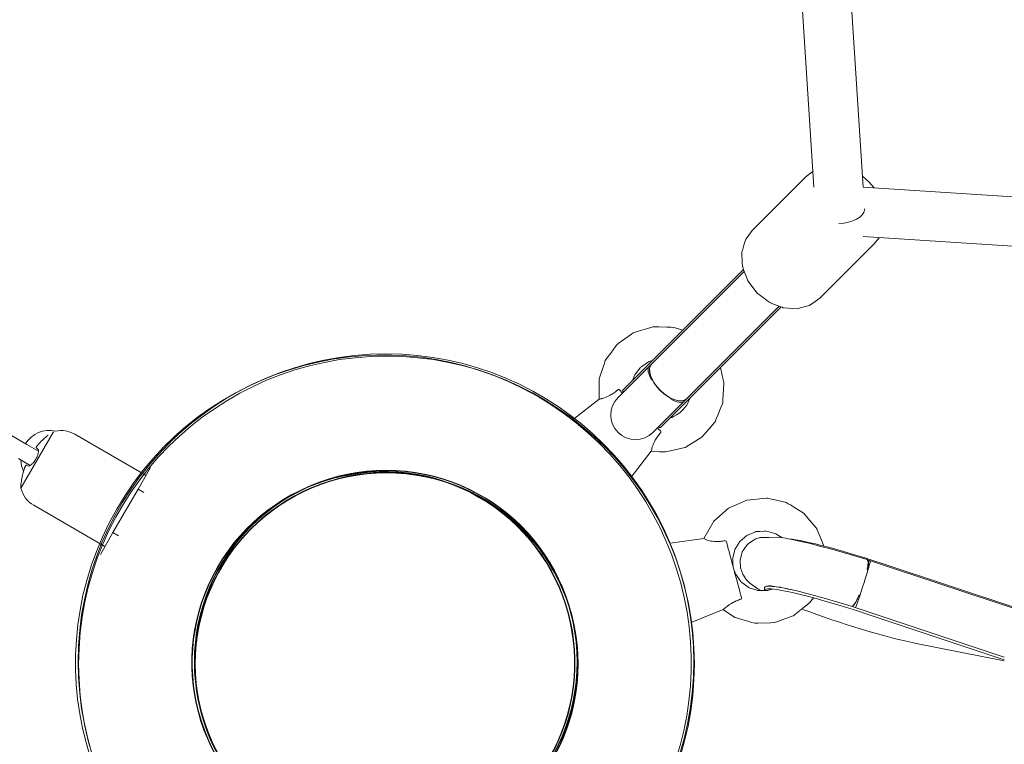
# Model space of a CAD drawing. Units: inches. Extents: x 74 to 242, y -178 to -18.
# Drawn here: x 138 to 142, y -116 to -113 of the extents above; entities that cross this region are included whole.
import ezdxf

# ---------------------------------------------------------------- set-up
doc = ezdxf.new("R2010")
doc.units = ezdxf.units.IN
doc.header["$MEASUREMENT"] = 0
doc.layers.add('Work Layer', color=7, linetype='Continuous')

# ---------------------------------------------------------------- blocks, each defined once
blk = doc.blocks.new('block 16')
at = {"layer": 'Work Layer', "color": 7, "lineweight": 20}
blk.add_open_spline([(141.1951, -114.2328), (141.2446, -114.2317), (141.2867, -114.2097), (141.2891, -114.1836), (141.2892, -114.1823), (141.2892, -114.1811), (141.2891, -114.1798)], degree=3, knots=[0, 0, 0, 0, 1, 1, 1, 2, 2, 2, 2], dxfattribs=at)
blk = doc.blocks.new('block 52')
at = {"layer": 'Work Layer', "color": 7, "lineweight": 20}
blk.add_lwpolyline([(140.405, -114.8428), (140.5456, -114.7022)], dxfattribs=at)
blk = doc.blocks.new('block 53')
at = {"layer": 'Work Layer', "color": 7, "lineweight": 20}
blk.add_lwpolyline([(140.5456, -114.7022), (140.8459, -114.4019)], dxfattribs=at)
blk = doc.blocks.new('block 54')
at = {"layer": 'Work Layer', "color": 7, "lineweight": 20}
blk.add_lwpolyline([(140.542, -114.9799), (140.6826, -114.8393)], dxfattribs=at)
blk = doc.blocks.new('block 55')
at = {"layer": 'Work Layer', "color": 7, "lineweight": 20}
blk.add_lwpolyline([(140.6826, -114.8393), (140.983, -114.539)], dxfattribs=at)
blk = doc.blocks.new('block 56')
at = {"layer": 'Work Layer', "color": 7, "lineweight": 20}
blk.add_open_spline([(140.5116, -114.746), (140.4935, -114.7646), (140.5074, -114.808), (140.5427, -114.843), (140.5776, -114.8777), (140.6205, -114.8912), (140.6389, -114.8733)], degree=3, knots=[0, 0, 0, 0, 1, 1, 1, 2, 2, 2, 2], dxfattribs=at)
blk = doc.blocks.new('block 57')
at = {"layer": 'Work Layer', "color": 7, "lineweight": 20}
blk.add_open_spline([(140.5028, -114.7547), (140.4943, -114.7633), (140.4975, -114.7823), (140.5113, -114.8052)], degree=3, dxfattribs=at)
blk = doc.blocks.new('block 58')
at = {"layer": 'Work Layer', "color": 7, "lineweight": 20}
blk.add_open_spline([(140.5796, -114.8735), (140.6026, -114.8873), (140.6216, -114.8905), (140.6301, -114.882)], degree=3, dxfattribs=at)
blk = doc.blocks.new('block 59')
at = {"layer": 'Work Layer', "color": 7, "lineweight": 20}
blk.add_open_spline([(140.5116, -114.746), (140.4932, -114.7639), (140.5067, -114.807), (140.5417, -114.8423), (140.5767, -114.8776), (140.62, -114.8916), (140.6384, -114.8737)], degree=3, knots=[0, 0, 0, 0, 1, 1, 1, 2, 2, 2, 2], dxfattribs=at)
blk = doc.blocks.new('block 109')
at = {"layer": 'Work Layer', "color": 7, "lineweight": 20}
blk.add_open_spline([(140.5439, -114.9977), (140.5402, -115.002), (140.5366, -115.0065), (140.5335, -115.0108), (140.5303, -115.0152), (140.5269, -115.0206), (140.5244, -115.0252), (140.5226, -115.0284), (140.5207, -115.0322), (140.5193, -115.0353), (140.5163, -115.0421), (140.5138, -115.0494), (140.5124, -115.0542), (140.512, -115.0557), (140.5116, -115.0573), (140.5113, -115.0585), (140.5102, -115.0628), (140.5096, -115.0655), (140.5096, -115.0655)], degree=3, knots=[0, 0, 0, 0, 1, 1, 1, 2, 2, 2, 3, 3, 3, 4, 4, 4, 5, 5, 5, 6, 6, 6, 6], dxfattribs=at)
blk = doc.blocks.new('block 110')
at = {"layer": 'Work Layer', "color": 7, "lineweight": 20}
blk.add_open_spline([(140.3193, -114.8752), (140.3193, -114.8752), (140.3221, -114.8747), (140.3264, -114.8736), (140.3276, -114.8733), (140.3292, -114.8729), (140.3307, -114.8725), (140.3355, -114.8711), (140.3428, -114.8687), (140.3497, -114.8656), (140.3528, -114.8642), (140.3566, -114.8623), (140.3598, -114.8606), (140.3643, -114.8581), (140.3698, -114.8546), (140.3742, -114.8514), (140.3785, -114.8483), (140.3829, -114.8448), (140.3872, -114.841)], degree=3, knots=[0, 0, 0, 0, 1, 1, 1, 2, 2, 2, 3, 3, 3, 4, 4, 4, 5, 5, 5, 6, 6, 6, 6], dxfattribs=at)
blk = doc.blocks.new('block 111')
at = {"layer": 'Work Layer', "color": 7, "lineweight": 20}
blk.add_open_spline([(140.5436, -114.9913), (140.5447, -114.9929), (140.5449, -114.9933), (140.5449, -114.9936), (140.5451, -114.9943), (140.5451, -114.9952), (140.5449, -114.9959), (140.5447, -114.9965), (140.5444, -114.9972), (140.5439, -114.9977)], degree=3, knots=[0, 0, 0, 0, 1, 1, 1, 2, 2, 2, 3, 3, 3, 3], dxfattribs=at)
blk = doc.blocks.new('block 112')
at = {"layer": 'Work Layer', "color": 7, "lineweight": 20}
blk.add_open_spline([(140.3872, -114.841), (140.3887, -114.8401), (140.3892, -114.84), (140.3897, -114.8399), (140.3902, -114.8398), (140.3909, -114.8399), (140.3914, -114.84), (140.3929, -114.8407), (140.3934, -114.841), (140.3937, -114.8413)], degree=3, knots=[0, 0, 0, 0, 1, 1, 1, 2, 2, 2, 3, 3, 3, 3], dxfattribs=at)
blk = doc.blocks.new('block 490')
at = {"layer": 'Work Layer', "color": 7, "lineweight": 20}
blk.add_lwpolyline([(141.2839, -114.2812), (144.4117, -114.4825)], dxfattribs=at)
blk = doc.blocks.new('block 491')
at = {"layer": 'Work Layer', "color": 7, "lineweight": 20}
blk.add_lwpolyline([(141.284, -114.1009), (144.4734, -114.3061)], dxfattribs=at)
blk = doc.blocks.new('block 648')
at = {"layer": 'Work Layer', "color": 7, "lineweight": 20}
blk.add_lwpolyline([(140.9024, -110.9732), (141.1037, -114.101)], dxfattribs=at)
blk = doc.blocks.new('block 649')
at = {"layer": 'Work Layer', "color": 7, "lineweight": 20}
blk.add_lwpolyline([(141.0788, -110.9115), (141.284, -114.1009)], dxfattribs=at)
blk = doc.blocks.new('block 684')
at = {"layer": 'Work Layer', "color": 7, "lineweight": 20}
blk.add_lwpolyline([(140.405, -114.8428), (140.4086, -114.849)], dxfattribs=at)
blk = doc.blocks.new('block 685')
at = {"layer": 'Work Layer', "color": 7, "lineweight": 20}
blk.add_lwpolyline([(140.542, -114.9799), (140.5359, -114.9763)], dxfattribs=at)
blk = doc.blocks.new('block 686')
at = {"layer": 'Work Layer', "color": 7, "lineweight": 20}
blk.add_lwpolyline([(140.8482, -114.4094), (140.5114, -114.7462)], dxfattribs=at)
blk = doc.blocks.new('block 687')
at = {"layer": 'Work Layer', "color": 7, "lineweight": 20}
blk.add_lwpolyline([(140.9755, -114.5367), (140.6387, -114.8735)], dxfattribs=at)
blk = doc.blocks.new('block 688')
at = {"layer": 'Work Layer', "color": 7, "lineweight": 20}
blk.add_lwpolyline([(140.5067, -114.7509), (140.5028, -114.7547)], dxfattribs=at)
blk = doc.blocks.new('block 689')
at = {"layer": 'Work Layer', "color": 7, "lineweight": 20}
blk.add_lwpolyline([(140.634, -114.8782), (140.6301, -114.882)], dxfattribs=at)
blk = doc.blocks.new('block 690')
at = {"layer": 'Work Layer', "color": 7, "lineweight": 20}
blk.add_lwpolyline([(140.6387, -114.8735), (140.634, -114.8782)], dxfattribs=at)
blk = doc.blocks.new('block 691')
at = {"layer": 'Work Layer', "color": 7, "lineweight": 20}
blk.add_lwpolyline([(140.6301, -114.882), (140.5156, -114.9965)], dxfattribs=at)
blk = doc.blocks.new('block 692')
at = {"layer": 'Work Layer', "color": 7, "lineweight": 20}
blk.add_lwpolyline([(140.3883, -114.8693), (140.5028, -114.7547)], dxfattribs=at)
blk = doc.blocks.new('block 693')
at = {"layer": 'Work Layer', "color": 7, "lineweight": 20}
blk.add_lwpolyline([(140.5067, -114.7509), (140.5114, -114.7462)], dxfattribs=at)
blk = doc.blocks.new('block 694')
at = {"layer": 'Work Layer', "color": 7, "lineweight": 20}
blk.add_open_spline([(140.3883, -114.8693), (140.3532, -114.9044), (140.3532, -114.9614), (140.3883, -114.9965), (140.4235, -115.0317), (140.4805, -115.0317), (140.5156, -114.9965)], degree=3, knots=[0, 0, 0, 0, 1, 1, 1, 2, 2, 2, 2], dxfattribs=at)
blk = doc.blocks.new('block 695')
at = {"layer": 'Work Layer', "color": 7, "lineweight": 20}
blk.add_lwpolyline([(141.323, -114.3093), (141.3421, -114.285)], dxfattribs=at)
blk = doc.blocks.new('block 696')
at = {"layer": 'Work Layer', "color": 7, "lineweight": 20}
blk.add_lwpolyline([(141.3243, -114.1034), (141.3044, -114.0805), (141.2814, -114.0606)], dxfattribs=at)
blk = doc.blocks.new('block 697')
at = {"layer": 'Work Layer', "color": 7, "lineweight": 20}
blk.add_lwpolyline([(141.0999, -114.0428), (141.0756, -114.0618)], dxfattribs=at)
blk = doc.blocks.new('block 698')
at = {"layer": 'Work Layer', "color": 7, "lineweight": 20}
blk.add_lwpolyline([(141.1258, -114.5065), (141.323, -114.3093)], dxfattribs=at)
blk = doc.blocks.new('block 699')
at = {"layer": 'Work Layer', "color": 7, "lineweight": 20}
blk.add_lwpolyline([(140.8784, -114.259), (141.0756, -114.0618)], dxfattribs=at)
blk = doc.blocks.new('block 700')
at = {"layer": 'Work Layer', "color": 7, "lineweight": 20}
blk.add_lwpolyline([(141.1258, -114.5065), (141.1004, -114.5242), (141.0876, -114.5327), (141.0726, -114.5367), (141.0425, -114.5446), (141.011, -114.5425), (140.9953, -114.5415), (140.9914, -114.5409), (140.9876, -114.5395), (140.9801, -114.5366), (140.9501, -114.5251), (140.9426, -114.5222), (140.936, -114.5175), (140.923, -114.5076), (140.897, -114.4879), (140.8773, -114.4619), (140.8675, -114.4488), (140.8626, -114.4423), (140.8598, -114.4348), (140.8485, -114.4047), (140.8431, -114.3896), (140.8424, -114.3739), (140.841, -114.3424), (140.8408, -114.3385), (140.841, -114.3366), (140.8416, -114.3347), (140.8439, -114.3273), (140.8485, -114.3125), (140.8532, -114.2977), (140.8555, -114.2903), (140.86, -114.284), (140.8784, -114.259)], dxfattribs=at)
blk = doc.blocks.new('block 760')
at = {"layer": 'Work Layer', "color": 7, "lineweight": 20}
blk.add_lwpolyline([(140.3193, -114.8752), (140.3193, -114.8157), (140.3197, -114.8008), (140.3244, -114.7867), (140.3337, -114.7584), (140.3384, -114.7442), (140.3407, -114.7372), (140.3419, -114.7336), (140.3438, -114.7305), (140.3615, -114.7065), (140.3793, -114.6826), (140.3838, -114.6767), (140.386, -114.6737), (140.389, -114.6715), (140.4012, -114.663), (140.4256, -114.6459), (140.4378, -114.6373), (140.4439, -114.633), (140.4471, -114.6312), (140.4507, -114.6301), (140.5078, -114.613), (140.5149, -114.6109), (140.5186, -114.6105), (140.5223, -114.6107), (140.5372, -114.6111), (140.567, -114.6119), (140.5818, -114.6124), (140.5893, -114.6126), (140.5965, -114.6145), (140.6253, -114.6225)], dxfattribs=at)
blk = doc.blocks.new('block 761')
at = {"layer": 'Work Layer', "color": 7, "lineweight": 20}
blk.add_lwpolyline([(140.7624, -114.7596), (140.7691, -114.7886), (140.7724, -114.8032), (140.7741, -114.8105), (140.775, -114.8141), (140.775, -114.8178), (140.7716, -114.8773), (140.7711, -114.8847), (140.7709, -114.8884), (140.7695, -114.8919), (140.764, -114.9057), (140.753, -114.9334), (140.7475, -114.9473), (140.7447, -114.9542), (140.743, -114.9574), (140.7406, -114.9603), (140.7215, -114.9831), (140.7023, -115.0059), (140.6975, -115.0116), (140.6914, -115.0158), (140.6787, -115.0236), (140.6534, -115.0393), (140.6407, -115.0471), (140.6343, -115.051), (140.6271, -115.0527), (140.5691, -115.0665), (140.5618, -115.0678), (140.5544, -115.0675), (140.5395, -115.0669), (140.5096, -115.0655)], dxfattribs=at)
blk = doc.blocks.new('block 762')
at = {"layer": 'Work Layer', "color": 7, "lineweight": 20}
blk.add_lwpolyline([(140.4411, -114.8067), (140.4463, -114.7942), (140.4489, -114.788), (140.4495, -114.7864), (140.4505, -114.7851), (140.4525, -114.7824), (140.469, -114.761), (140.471, -114.7584), (140.4738, -114.7565), (140.4794, -114.7527), (140.4906, -114.7452), (140.4961, -114.7414), (140.4989, -114.7395), (140.5004, -114.7386), (140.5019, -114.738), (140.5146, -114.7332)], dxfattribs=at)
blk = doc.blocks.new('block 763')
at = {"layer": 'Work Layer', "color": 7, "lineweight": 20}
blk.add_lwpolyline([(140.6517, -114.8703), (140.6406, -114.8949), (140.6399, -114.8964), (140.6388, -114.8977), (140.6366, -114.9002), (140.6322, -114.9053), (140.6233, -114.9155), (140.6189, -114.9206), (140.6178, -114.9219), (140.6173, -114.9225), (140.6166, -114.9231), (140.6137, -114.9248), (140.6021, -114.9317), (140.5905, -114.9386), (140.5876, -114.9403), (140.5869, -114.9408), (140.5861, -114.941), (140.5845, -114.9416), (140.5781, -114.9438)], dxfattribs=at)
blk = doc.blocks.new('block 764')
at = {"layer": 'Work Layer', "color": 7, "lineweight": 20}
blk.add_lwpolyline([(140.3193, -114.8752), (140.2251, -114.9486)], dxfattribs=at)
blk = doc.blocks.new('block 765')
at = {"layer": 'Work Layer', "color": 7, "lineweight": 20}
blk.add_lwpolyline([(140.5096, -115.0655), (140.4363, -115.1598)], dxfattribs=at)
blk = doc.blocks.new('block 766')
at = {"layer": 'Work Layer', "color": 7, "lineweight": 20}
blk.add_lwpolyline([(140.3937, -114.8413), (140.405, -114.8526)], dxfattribs=at)
blk = doc.blocks.new('block 767')
at = {"layer": 'Work Layer', "color": 7, "lineweight": 20}
blk.add_lwpolyline([(140.5323, -114.9799), (140.5327, -114.9803), (140.5329, -114.9805), (140.5331, -114.9807), (140.5338, -114.9814), (140.5352, -114.9828), (140.538, -114.9856), (140.5436, -114.9913)], dxfattribs=at)
blk = doc.blocks.new('block 1069')
at = {"layer": 'Work Layer', "color": 7, "lineweight": 20}
blk.add_open_spline([(138.8423, -115.8426), (138.8423, -115.456), (139.1557, -115.1426), (139.5423, -115.1426), (139.9289, -115.1426), (140.2423, -115.456), (140.2423, -115.8426), (140.2423, -116.2292), (139.9289, -116.5426), (139.5423, -116.5426), (139.1557, -116.5426), (138.8423, -116.2292), (138.8423, -115.8426), (138.8423, -115.8426), (138.8423, -115.8426), (138.8423, -115.8426)], degree=3, knots=[0, 0, 0, 0, 1, 1, 1, 2, 2, 2, 3, 3, 3, 4, 4, 4, 5, 5, 5, 5], dxfattribs=at)
blk = doc.blocks.new('block 1070')
at = {"layer": 'Work Layer', "color": 7, "lineweight": 20}
blk.add_open_spline([(138.4173, -115.8426), (138.4173, -115.2213), (138.921, -114.7177), (139.5423, -114.7177), (140.1636, -114.7177), (140.6672, -115.2213), (140.6672, -115.8426), (140.6672, -116.4639), (140.1636, -116.9675), (139.5423, -116.9675), (138.921, -116.9675), (138.4173, -116.4639), (138.4173, -115.8426), (138.4173, -115.8426), (138.4173, -115.8426), (138.4173, -115.8426)], degree=3, knots=[0, 0, 0, 0, 1, 1, 1, 2, 2, 2, 3, 3, 3, 4, 4, 4, 5, 5, 5, 5], dxfattribs=at)
blk = doc.blocks.new('block 1072')
at = {"layer": 'Work Layer', "color": 7, "lineweight": 20}
blk.add_open_spline([(138.8438, -115.8426), (138.8438, -115.4568), (139.1565, -115.1441), (139.5423, -115.1441), (139.9281, -115.1441), (140.2408, -115.4568), (140.2408, -115.8426), (140.2408, -116.2284), (139.9281, -116.5411), (139.5423, -116.5411), (139.1565, -116.5411), (138.8438, -116.2284), (138.8438, -115.8426), (138.8438, -115.8426), (138.8438, -115.8426), (138.8438, -115.8426)], degree=3, knots=[0, 0, 0, 0, 1, 1, 1, 2, 2, 2, 3, 3, 3, 4, 4, 4, 5, 5, 5, 5], dxfattribs=at)
blk = doc.blocks.new('block 1074')
at = {"layer": 'Work Layer', "color": 7, "lineweight": 20}
blk.add_open_spline([(138.4173, -115.8426), (138.4173, -115.2213), (138.921, -114.7177), (139.5423, -114.7177), (140.1636, -114.7177), (140.6672, -115.2213), (140.6672, -115.8426), (140.6672, -116.4639), (140.1636, -116.9675), (139.5423, -116.9675), (138.921, -116.9675), (138.4173, -116.4639), (138.4173, -115.8426), (138.4173, -115.8426), (138.4173, -115.8426), (138.4173, -115.8426)], degree=3, knots=[0, 0, 0, 0, 1, 1, 1, 2, 2, 2, 3, 3, 3, 4, 4, 4, 5, 5, 5, 5], dxfattribs=at)
blk = doc.blocks.new('block 1066')
at = {"layer": 'Work Layer'}
for name in ['block 1070', 'block 1074', 'block 1069', 'block 1072']:
    blk.add_blockref(name, (0, 0), dxfattribs=at)
blk = doc.blocks.new('block 1058')
at = {"layer": 'Work Layer'}
blk.add_blockref('block 1066', (0, 0), dxfattribs=at)
blk = doc.blocks.new('block 8')
at = {"layer": 'Work Layer'}
for name in ['block 1058', 'block 649', 'block 648', 'block 697', 'block 699', 'block 696', 'block 491', 'block 16', 'block 700', 'block 490', 'block 695', 'block 698', 'block 53', 'block 686', 'block 687', 'block 55', 'block 760', 'block 52', 'block 692', 'block 762', 'block 59', 'block 56', 'block 57', 'block 688', 'block 693', 'block 761', 'block 112', 'block 54', 'block 764', 'block 110', 'block 694', 'block 766', 'block 684', 'block 763', 'block 58', 'block 690', 'block 691', 'block 689', 'block 767', 'block 685', 'block 109', 'block 111', 'block 765']:
    blk.add_blockref(name, (0, 0), dxfattribs=at)
blk = doc.blocks.new('block 2786')
at = {"layer": 'Work Layer', "color": 7, "lineweight": 20}
blk.add_open_spline([(141.2949, -115.6591), (141.1242, -115.6023), (140.9602, -115.5619), (140.9285, -115.5689), (140.9237, -115.5699), (140.9222, -115.5721), (140.924, -115.5753)], degree=3, knots=[0, 0, 0, 0, 1, 1, 1, 2, 2, 2, 2], dxfattribs=at)
blk = doc.blocks.new('block 2787')
at = {"layer": 'Work Layer', "color": 7, "lineweight": 20}
blk.add_lwpolyline([(141.2949, -115.6591), (141.7996, -115.8272)], dxfattribs=at)
blk = doc.blocks.new('block 2788')
at = {"layer": 'Work Layer', "color": 7, "lineweight": 20}
blk.add_open_spline([(141.3533, -115.4751), (141.2129, -115.4284), (141.0726, -115.3914), (141.0117, -115.385)], degree=3, dxfattribs=at)
blk = doc.blocks.new('block 2789')
at = {"layer": 'Work Layer', "color": 7, "lineweight": 20}
blk.add_open_spline([(141.0291, -115.5727), (140.9626, -115.5577), (140.9243, -115.5541), (140.9238, -115.5628)], degree=3, dxfattribs=at)
blk = doc.blocks.new('block 2790')
at = {"layer": 'Work Layer', "color": 7, "lineweight": 20}
blk.add_lwpolyline([(141.3533, -115.4751), (141.8524, -115.6413)], dxfattribs=at)
blk = doc.blocks.new('block 2791')
at = {"layer": 'Work Layer', "color": 7, "lineweight": 20}
blk.add_open_spline([(141.0633, -115.6429), (141.1965, -115.6936), (141.375, -115.7472), (141.478, -115.7674)], degree=3, dxfattribs=at)
blk = doc.blocks.new('block 2792')
at = {"layer": 'Work Layer', "color": 7, "lineweight": 20}
blk.add_lwpolyline([(141.478, -115.7674), (141.7997, -115.8306)], dxfattribs=at)
blk = doc.blocks.new('block 2793')
at = {"layer": 'Work Layer', "color": 7, "lineweight": 20}
blk.add_open_spline([(141.2433, -115.6322), (141.2488, -115.6312), (141.2587, -115.6152), (141.2696, -115.5898)], degree=3, dxfattribs=at)
blk = doc.blocks.new('block 2794')
at = {"layer": 'Work Layer', "color": 7, "lineweight": 20}
blk.add_open_spline([(141.2987, -115.4982), (141.3033, -115.4753), (141.3032, -115.4615), (141.2983, -115.4612)], degree=3, dxfattribs=at)
blk = doc.blocks.new('block 2795')
at = {"layer": 'Work Layer', "color": 7, "lineweight": 20}
blk.add_open_spline([(141.2563, -115.6364), (141.2585, -115.6328), (141.2724, -115.5915), (141.2874, -115.5443), (141.3015, -115.4999), (141.3117, -115.4655), (141.3108, -115.4652)], degree=3, knots=[0, 0, 0, 0, 1, 1, 1, 2, 2, 2, 2], dxfattribs=at)
blk = doc.blocks.new('block 2796')
at = {"layer": 'Work Layer', "color": 7, "lineweight": 20}
blk.add_open_spline([(141.2433, -115.6322), (141.2455, -115.6311), (141.2462, -115.6306), (141.2469, -115.6299), (141.2476, -115.6292), (141.2484, -115.6284), (141.2492, -115.6275), (141.25, -115.6265), (141.2508, -115.6255), (141.2516, -115.6244), (141.2524, -115.6233), (141.2532, -115.622), (141.2541, -115.6206), (141.255, -115.6191), (141.256, -115.6176), (141.2569, -115.6159), (141.2579, -115.6142), (141.2589, -115.6124), (141.2599, -115.6105), (141.2609, -115.6086), (141.2619, -115.6066), (141.2628, -115.6047), (141.2637, -115.6028), (141.2648, -115.6007), (141.2658, -115.5984), (141.2668, -115.5962), (141.2679, -115.5938), (141.2689, -115.5914)], degree=3, knots=[0, 0, 0, 0, 1, 1, 1, 2, 2, 2, 3, 3, 3, 4, 4, 4, 5, 5, 5, 6, 6, 6, 7, 7, 7, 8, 8, 8, 9, 9, 9, 9], dxfattribs=at)
blk = doc.blocks.new('block 2797')
at = {"layer": 'Work Layer', "color": 7, "lineweight": 20}
blk.add_lwpolyline([(141.2481, -115.6342), (141.2481, -115.6342)], dxfattribs=at)
blk = doc.blocks.new('block 2798')
at = {"layer": 'Work Layer', "color": 7, "lineweight": 20}
blk.add_open_spline([(141.2987, -115.4982), (141.2994, -115.4944), (141.2998, -115.4921), (141.3002, -115.49), (141.3005, -115.4879), (141.3008, -115.486), (141.3011, -115.4842), (141.3013, -115.4824), (141.3015, -115.4806), (141.3016, -115.4789), (141.3018, -115.4771), (141.3019, -115.4755), (141.302, -115.474), (141.302, -115.4725), (141.302, -115.4711), (141.3019, -115.4699), (141.3019, -115.4686), (141.3018, -115.4676), (141.3016, -115.4666), (141.3015, -115.4657), (141.3013, -115.4649), (141.301, -115.4641), (141.3008, -115.4634), (141.3005, -115.4628), (141.3001, -115.4624)], degree=3, knots=[0, 0, 0, 0, 1, 1, 1, 2, 2, 2, 3, 3, 3, 4, 4, 4, 5, 5, 5, 6, 6, 6, 7, 7, 7, 8, 8, 8, 8], dxfattribs=at)
blk = doc.blocks.new('block 2799')
at = {"layer": 'Work Layer', "color": 7, "lineweight": 20}
blk.add_open_spline([(141.3038, -115.463), (141.3047, -115.4646), (141.3048, -115.466), (141.3047, -115.4679), (141.3044, -115.4716), (141.3035, -115.4774), (141.3019, -115.4848), (141.301, -115.4888), (141.2999, -115.4933), (141.2987, -115.4982)], degree=3, knots=[0, 0, 0, 0, 1, 1, 1, 2, 2, 2, 3, 3, 3, 3], dxfattribs=at)
blk = doc.blocks.new('block 2800')
at = {"layer": 'Work Layer', "color": 7, "lineweight": 20}
blk.add_lwpolyline([(140.579, -115.4024), (140.579, -115.4024)], dxfattribs=at)
blk = doc.blocks.new('block 2801')
at = {"layer": 'Work Layer', "color": 7, "lineweight": 20}
blk.add_lwpolyline([(140.656, -115.6906), (140.656, -115.6906)], dxfattribs=at)
blk = doc.blocks.new('block 2802')
at = {"layer": 'Work Layer', "color": 7, "lineweight": 20}
blk.add_open_spline([(140.8359, -115.6058), (140.8305, -115.6077), (140.8252, -115.6098), (140.8204, -115.612), (140.8154, -115.6142), (140.8097, -115.6171), (140.8052, -115.6197), (140.8021, -115.6215), (140.7985, -115.6237), (140.7957, -115.6256), (140.7896, -115.6298), (140.7837, -115.6345), (140.78, -115.6375), (140.7789, -115.6385), (140.7777, -115.6395), (140.7768, -115.6402), (140.7744, -115.6422), (140.7728, -115.6435), (140.7719, -115.6438)], degree=3, knots=[0, 0, 0, 0, 1, 1, 1, 2, 2, 2, 3, 3, 3, 4, 4, 4, 5, 5, 5, 6, 6, 6, 6], dxfattribs=at)
blk = doc.blocks.new('block 2803')
at = {"layer": 'Work Layer', "color": 7, "lineweight": 20}
blk.add_open_spline([(140.7019, -115.3842), (140.7021, -115.3849), (140.7049, -115.3865), (140.7093, -115.3882), (140.7106, -115.3887), (140.7122, -115.3892), (140.7137, -115.3897), (140.7187, -115.3914), (140.7264, -115.3933), (140.7339, -115.3943), (140.7372, -115.3948), (140.7415, -115.3951), (140.7452, -115.3953), (140.7504, -115.3954), (140.7569, -115.3952), (140.7623, -115.3947), (140.7676, -115.3942), (140.7732, -115.3933), (140.7788, -115.3922)], degree=3, knots=[0, 0, 0, 0, 1, 1, 1, 2, 2, 2, 3, 3, 3, 4, 4, 4, 5, 5, 5, 6, 6, 6, 6], dxfattribs=at)
blk = doc.blocks.new('block 2804')
at = {"layer": 'Work Layer', "color": 7, "lineweight": 20}
blk.add_open_spline([(140.8389, -115.6), (140.839, -115.602), (140.8389, -115.6024), (140.8389, -115.6027), (140.8386, -115.6034), (140.8382, -115.6042), (140.8377, -115.6047), (140.8372, -115.6052), (140.8366, -115.6056), (140.8359, -115.6058)], degree=3, knots=[0, 0, 0, 0, 1, 1, 1, 2, 2, 2, 3, 3, 3, 3], dxfattribs=at)
blk = doc.blocks.new('block 2805')
at = {"layer": 'Work Layer', "color": 7, "lineweight": 20}
blk.add_open_spline([(140.7788, -115.3922), (140.7805, -115.3921), (140.781, -115.3922), (140.7814, -115.3924), (140.7832, -115.3936), (140.7834, -115.3939), (140.7836, -115.3942)], degree=3, knots=[0, 0, 0, 0, 1, 1, 1, 2, 2, 2, 2], dxfattribs=at)
blk = doc.blocks.new('block 2875')
at = {"layer": 'Work Layer', "color": 7, "lineweight": 20}
blk.add_open_spline([(140.2404, -115.8346), (140.2404, -116.2212), (139.927, -116.5346), (139.5404, -116.5346), (139.1538, -116.5346), (138.8404, -116.2212), (138.8404, -115.8346), (138.8404, -115.448), (139.1538, -115.1346), (139.5404, -115.1346), (139.927, -115.1346), (140.2404, -115.448), (140.2404, -115.8346), (140.2404, -115.8346), (140.2404, -115.8346), (140.2404, -115.8346)], degree=3, knots=[0, 0, 0, 0, 1, 1, 1, 2, 2, 2, 3, 3, 3, 4, 4, 4, 5, 5, 5, 5], dxfattribs=at)
blk = doc.blocks.new('block 2876')
at = {"layer": 'Work Layer', "color": 7, "lineweight": 20}
blk.add_open_spline([(140.6653, -115.8346), (140.6653, -116.4559), (140.1616, -116.9595), (139.5404, -116.9595), (138.9191, -116.9595), (138.4154, -116.4559), (138.4154, -115.8346), (138.4154, -115.2133), (138.9191, -114.7096), (139.5404, -114.7096), (140.1616, -114.7096), (140.6653, -115.2133), (140.6653, -115.8346), (140.6653, -115.8346), (140.6653, -115.8346), (140.6653, -115.8346)], degree=3, knots=[0, 0, 0, 0, 1, 1, 1, 2, 2, 2, 3, 3, 3, 4, 4, 4, 5, 5, 5, 5], dxfattribs=at)
blk = doc.blocks.new('block 2881')
at = {"layer": 'Work Layer', "color": 7, "lineweight": 20}
blk.add_open_spline([(140.2389, -115.8346), (140.2389, -116.2203), (139.9261, -116.5331), (139.5404, -116.5331), (139.1546, -116.5331), (138.8419, -116.2203), (138.8419, -115.8346), (138.8419, -115.4488), (139.1546, -115.1361), (139.5404, -115.1361), (139.9261, -115.1361), (140.2389, -115.4488), (140.2389, -115.8346), (140.2389, -115.8346), (140.2389, -115.8346), (140.2389, -115.8346)], degree=3, knots=[0, 0, 0, 0, 1, 1, 1, 2, 2, 2, 3, 3, 3, 4, 4, 4, 5, 5, 5, 5], dxfattribs=at)
blk = doc.blocks.new('block 2872')
at = {"layer": 'Work Layer'}
for name in ['block 2876', 'block 2875', 'block 2881']:
    blk.add_blockref(name, (0, 0), dxfattribs=at)
blk = doc.blocks.new('block 3323')
at = {"layer": 'Work Layer', "color": 7, "lineweight": 20}
blk.add_lwpolyline([(140.9474, -115.5685), (140.9446, -115.5684)], dxfattribs=at)
blk = doc.blocks.new('block 3324')
at = {"layer": 'Work Layer', "color": 7, "lineweight": 20}
blk.add_lwpolyline([(140.9233, -115.5727), (140.9238, -115.5628)], dxfattribs=at)
blk = doc.blocks.new('block 3325')
at = {"layer": 'Work Layer', "color": 7, "lineweight": 20}
blk.add_lwpolyline([(140.9452, -115.5583), (140.9461, -115.5583), (140.9461, -115.5583), (140.9462, -115.5583), (140.9462, -115.5583), (140.9464, -115.5583), (140.9468, -115.5582), (140.9477, -115.5581), (140.9493, -115.5579), (140.9497, -115.5579), (140.9498, -115.5579), (140.9499, -115.5579), (140.9499, -115.5578), (140.9503, -115.5578), (140.9515, -115.5576)], dxfattribs=at)
blk = doc.blocks.new('block 3326')
at = {"layer": 'Work Layer', "color": 7, "lineweight": 20}
blk.add_lwpolyline([(141.2481, -115.6342), (141.7997, -115.8182)], dxfattribs=at)
blk = doc.blocks.new('block 3327')
at = {"layer": 'Work Layer', "color": 7, "lineweight": 20}
blk.add_lwpolyline([(141.3109, -115.4653), (141.85, -115.6452)], dxfattribs=at)
blk = doc.blocks.new('block 3328')
at = {"layer": 'Work Layer', "color": 7, "lineweight": 20}
blk.add_lwpolyline([(141.2989, -115.4614), (141.3038, -115.463)], dxfattribs=at)
blk = doc.blocks.new('block 3329')
at = {"layer": 'Work Layer', "color": 7, "lineweight": 20}
blk.add_lwpolyline([(141.2482, -115.6342), (141.1414, -115.6021), (141.093, -115.5892), (141.0688, -115.5827), (141.0567, -115.5795), (141.0509, -115.5779), (141.0462, -115.5769), (141.0082, -115.5685), (140.9893, -115.5642), (140.9845, -115.5632), (140.9822, -115.5627), (140.9802, -115.5623), (140.9747, -115.5614), (140.9523, -115.5581), (140.9467, -115.5572), (140.9439, -115.5568), (140.943, -115.5567), (140.9425, -115.5567), (140.9394, -115.5565)], dxfattribs=at)
blk = doc.blocks.new('block 3330')
at = {"layer": 'Work Layer', "color": 7, "lineweight": 20}
blk.add_lwpolyline([(141.3108, -115.4652), (141.3038, -115.463)], dxfattribs=at)
blk = doc.blocks.new('block 3331')
at = {"layer": 'Work Layer', "color": 7, "lineweight": 20}
blk.add_lwpolyline([(141.2988, -115.4614), (141.2115, -115.4353), (141.1897, -115.4287), (141.1695, -115.4233), (141.1299, -115.4128), (141.0904, -115.4024), (141.0808, -115.4), (141.0728, -115.3983), (141.0568, -115.395), (141.0249, -115.3883), (141.0089, -115.3849), (141.0009, -115.3833), (140.9933, -115.3821), (140.9392, -115.3809), (140.9121, -115.3802), (140.9087, -115.3801), (140.907, -115.3802), (140.904, -115.3811), (140.892, -115.3852), (140.8757, -115.3956), (140.8675, -115.4008), (140.8634, -115.4034), (140.8592, -115.409), (140.8424, -115.4323), (140.834, -115.463), (140.8356, -115.4911), (140.8426, -115.5111), (140.8444, -115.5155), (140.8463, -115.5185), (140.8502, -115.5244), (140.854, -115.5302), (140.8559, -115.5332), (140.8576, -115.5348), (140.8704, -115.5478), (140.8915, -115.5626), (140.9021, -115.5695), (140.913, -115.5755)], dxfattribs=at)
blk = doc.blocks.new('block 3337')
at = {"layer": 'Work Layer', "color": 7, "lineweight": 20}
blk.add_lwpolyline([(140.7019, -115.3842), (140.7383, -115.3213), (140.7925, -115.2729), (140.8591, -115.2439), (140.9313, -115.237), (140.9358, -115.2373), (140.9402, -115.2383), (140.9491, -115.2404), (140.9668, -115.2446), (141.0021, -115.253), (141.0064, -115.2545), (141.0102, -115.2569), (141.018, -115.2616), (141.0334, -115.2712), (141.0643, -115.2903), (141.068, -115.2929), (141.0709, -115.2963), (141.0768, -115.3033), (141.0884, -115.3172), (141.1118, -115.3451), (141.1146, -115.3486), (141.1163, -115.3528), (141.1197, -115.3612), (141.1266, -115.378), (141.1404, -115.4117)], dxfattribs=at)
blk = doc.blocks.new('block 3338')
at = {"layer": 'Work Layer', "color": 7, "lineweight": 20}
blk.add_lwpolyline([(141.1026, -115.6012), (141.0878, -115.6192), (141.0836, -115.6232), (141.079, -115.6268), (141.0699, -115.634), (141.0334, -115.6628), (141.0289, -115.6664), (141.0234, -115.6684), (141.0125, -115.6724), (140.9907, -115.6803), (140.9688, -115.6882), (140.9633, -115.6902), (140.9606, -115.6912), (140.9578, -115.6915), (140.9461, -115.6919), (140.8997, -115.6932), (140.8881, -115.6936), (140.8769, -115.6907), (140.8546, -115.684), (140.8323, -115.6774), (140.8212, -115.674), (140.8157, -115.6722), (140.8108, -115.669), (140.7715, -115.644)], dxfattribs=at)
blk = doc.blocks.new('block 3339')
at = {"layer": 'Work Layer', "color": 7, "lineweight": 20}
blk.add_lwpolyline([(140.8095, -115.49), (140.8082, -115.4731), (140.8075, -115.4647), (140.8071, -115.4605), (140.8073, -115.4584), (140.8077, -115.4564), (140.8114, -115.4399), (140.8133, -115.4317), (140.8142, -115.4276), (140.8147, -115.4255), (140.8157, -115.4237), (140.8333, -115.3948), (140.859, -115.3728), (140.8903, -115.3597), (140.8923, -115.3591), (140.8944, -115.3589), (140.8986, -115.3586), (140.907, -115.358), (140.924, -115.3568), (140.9261, -115.3566), (140.9281, -115.357), (140.9322, -115.358), (140.9404, -115.3601), (140.9569, -115.3642), (140.9609, -115.3654), (140.9645, -115.3676), (140.9718, -115.3719), (140.9863, -115.3807)], dxfattribs=at)
blk = doc.blocks.new('block 3340')
at = {"layer": 'Work Layer', "color": 7, "lineweight": 20}
blk.add_lwpolyline([(140.9539, -115.5691), (140.9431, -115.5719), (140.9378, -115.5734), (140.9351, -115.5739), (140.9323, -115.574), (140.9102, -115.5743), (140.9047, -115.5743), (140.9019, -115.5744), (140.9006, -115.5744), (140.8993, -115.574), (140.8887, -115.5706), (140.8677, -115.564), (140.8498, -115.5512), (140.8408, -115.5448), (140.8387, -115.5431), (140.8371, -115.5408), (140.8339, -115.5364), (140.821, -115.5186), (140.8194, -115.5163), (140.8186, -115.5152), (140.818, -115.5139), (140.8159, -115.5088), (140.8118, -115.4986)], dxfattribs=at)
blk = doc.blocks.new('block 3341')
at = {"layer": 'Work Layer', "color": 7, "lineweight": 20}
blk.add_lwpolyline([(140.702, -115.3841), (140.5786, -115.4011)], dxfattribs=at)
blk = doc.blocks.new('block 3342')
at = {"layer": 'Work Layer', "color": 7, "lineweight": 20}
blk.add_lwpolyline([(140.7719, -115.6439), (140.6561, -115.6909)], dxfattribs=at)
blk = doc.blocks.new('block 3343')
at = {"layer": 'Work Layer', "color": 7, "lineweight": 20}
blk.add_lwpolyline([(140.7842, -115.3955), (140.7897, -115.4161), (140.7912, -115.4215), (140.793, -115.4283), (140.7966, -115.4417), (140.7984, -115.4485), (140.8003, -115.4555), (140.8044, -115.4708), (140.8126, -115.5015), (140.8167, -115.5169), (140.8188, -115.5247), (140.8207, -115.5318), (140.8282, -115.56), (140.8343, -115.5827), (140.835, -115.5855), (140.8357, -115.5879), (140.8367, -115.5919), (140.8389, -115.6)], dxfattribs=at)
blk = doc.blocks.new('block 2589')
at = {"layer": 'Work Layer'}
for name in ['block 2872', 'block 3337', 'block 3339', 'block 3341', 'block 2800', 'block 2803', 'block 2805', 'block 3343', 'block 3331', 'block 2788', 'block 2795', 'block 2794', 'block 2798', 'block 2799', 'block 3328', 'block 3330', 'block 3327', 'block 2790', 'block 3340', 'block 2789', 'block 3329', 'block 3325', 'block 2786', 'block 3324', 'block 3323', 'block 2793', 'block 2796', 'block 3338', 'block 2802', 'block 2804', 'block 3342', 'block 2791', 'block 2797', 'block 3326', 'block 2787', 'block 2801', 'block 2792']:
    blk.add_blockref(name, (0, 0), dxfattribs=at)
blk = doc.blocks.new('block 3984')
at = {"layer": 'Work Layer', "color": 7, "lineweight": 20}
blk.add_lwpolyline([(138.6804, -115.1243), (138.6345, -115.2037)], dxfattribs=at)
blk = doc.blocks.new('block 3985')
at = {"layer": 'Work Layer', "color": 7, "lineweight": 20}
blk.add_lwpolyline([(138.6345, -115.2037), (138.5428, -115.3626)], dxfattribs=at)
blk = doc.blocks.new('block 3986')
at = {"layer": 'Work Layer', "color": 7, "lineweight": 20}
blk.add_lwpolyline([(138.6552, -115.2156), (138.6345, -115.2037)], dxfattribs=at)
blk = doc.blocks.new('block 3987')
at = {"layer": 'Work Layer', "color": 7, "lineweight": 20}
blk.add_lwpolyline([(138.5428, -115.3626), (138.4969, -115.442)], dxfattribs=at)
blk = doc.blocks.new('block 3988')
at = {"layer": 'Work Layer', "color": 7, "lineweight": 20}
blk.add_lwpolyline([(138.5634, -115.3745), (138.5428, -115.3626)], dxfattribs=at)
blk = doc.blocks.new('block 3989')
at = {"layer": 'Work Layer', "color": 7, "lineweight": 20}
blk.add_lwpolyline([(138.2063, -115.2003), (138.3253, -114.9943)], dxfattribs=at)
blk = doc.blocks.new('block 3990')
at = {"layer": 'Work Layer', "color": 7, "lineweight": 20}
blk.add_open_spline([(138.2619, -115.053), (138.2635, -115.0538), (138.2651, -115.0548), (138.2671, -115.056)], degree=3, dxfattribs=at)
blk = doc.blocks.new('block 3991')
at = {"layer": 'Work Layer', "color": 7, "lineweight": 20}
blk.add_open_spline([(138.267, -115.0443), (138.2664, -115.0451), (138.2658, -115.0458), (138.2652, -115.0466), (138.2648, -115.0472), (138.2644, -115.0478), (138.264, -115.0483), (138.2634, -115.0493), (138.2629, -115.0501), (138.2625, -115.0508), (138.2618, -115.0527), (138.2618, -115.0529), (138.2618, -115.0529)], degree=3, knots=[0, 0, 0, 0, 1, 1, 1, 2, 2, 2, 3, 3, 3, 4, 4, 4, 4], dxfattribs=at)
blk = doc.blocks.new('block 3992')
at = {"layer": 'Work Layer', "color": 7, "lineweight": 20}
blk.add_open_spline([(138.2873, -115.0226), (138.2866, -115.0233), (138.2858, -115.0239), (138.2851, -115.0246), (138.2792, -115.0301), (138.2736, -115.0362), (138.2684, -115.0426), (138.2679, -115.0431), (138.2674, -115.0437), (138.267, -115.0443)], degree=3, knots=[0, 0, 0, 0, 1, 1, 1, 2, 2, 2, 3, 3, 3, 3], dxfattribs=at)
blk = doc.blocks.new('block 3993')
at = {"layer": 'Work Layer', "color": 7, "lineweight": 20}
blk.add_open_spline([(138.3058, -115.0068), (138.3037, -115.0085), (138.3014, -115.0104), (138.2989, -115.0125), (138.2952, -115.0156), (138.2913, -115.0191), (138.2873, -115.0226)], degree=3, knots=[0, 0, 0, 0, 1, 1, 1, 2, 2, 2, 2], dxfattribs=at)
blk = doc.blocks.new('block 3994')
at = {"layer": 'Work Layer', "color": 7, "lineweight": 20}
blk.add_open_spline([(138.2123, -115.1525), (138.2117, -115.1554), (138.2111, -115.1584), (138.2106, -115.1613), (138.21, -115.1642), (138.2095, -115.1671), (138.209, -115.1698), (138.2083, -115.1739), (138.2077, -115.1777), (138.2072, -115.1808), (138.2068, -115.1838), (138.2064, -115.1862), (138.2062, -115.1878), (138.206, -115.1894), (138.2059, -115.1902), (138.2059, -115.1902)], degree=3, knots=[0, 0, 0, 0, 1, 1, 1, 2, 2, 2, 3, 3, 3, 4, 4, 4, 5, 5, 5, 5], dxfattribs=at)
blk = doc.blocks.new('block 3995')
at = {"layer": 'Work Layer', "color": 7, "lineweight": 20}
blk.add_open_spline([(138.221, -115.124), (138.2207, -115.1247), (138.2204, -115.1254), (138.2201, -115.1261), (138.2172, -115.1338), (138.2148, -115.1417), (138.213, -115.1495), (138.2128, -115.1505), (138.2125, -115.1515), (138.2123, -115.1525)], degree=3, knots=[0, 0, 0, 0, 1, 1, 1, 2, 2, 2, 3, 3, 3, 3], dxfattribs=at)
blk = doc.blocks.new('block 3996')
at = {"layer": 'Work Layer', "color": 7, "lineweight": 20}
blk.add_open_spline([(138.2259, -115.1153), (138.2245, -115.1167), (138.224, -115.1174), (138.2235, -115.1183), (138.2231, -115.1191), (138.2227, -115.1201), (138.2222, -115.1211), (138.2218, -115.122), (138.2214, -115.123), (138.221, -115.124)], degree=3, knots=[0, 0, 0, 0, 1, 1, 1, 2, 2, 2, 3, 3, 3, 3], dxfattribs=at)
blk = doc.blocks.new('block 3997')
at = {"layer": 'Work Layer', "color": 7, "lineweight": 20}
blk.add_open_spline([(138.2318, -115.1187), (138.2291, -115.1171), (138.2275, -115.1162), (138.2263, -115.1155)], degree=3, dxfattribs=at)
blk = doc.blocks.new('block 3998')
at = {"layer": 'Work Layer', "color": 7, "lineweight": 20}
blk.add_open_spline([(138.2678, -115.0563), (138.2686, -115.0568), (138.2692, -115.0575), (138.2697, -115.0586), (138.2702, -115.0597), (138.2705, -115.061), (138.2707, -115.0627), (138.2709, -115.0652), (138.2706, -115.0682), (138.2699, -115.0717), (138.2692, -115.075), (138.2682, -115.0787), (138.2667, -115.0824), (138.2652, -115.0862), (138.2634, -115.0901), (138.2612, -115.0938), (138.259, -115.0977), (138.2565, -115.1014), (138.2539, -115.1047), (138.2511, -115.1081), (138.2483, -115.1111), (138.2456, -115.1134), (138.2427, -115.1159), (138.2399, -115.1176), (138.2376, -115.1185), (138.2351, -115.1194), (138.2332, -115.1195), (138.2318, -115.1187)], degree=3, knots=[0, 0, 0, 0, 1, 1, 1, 2, 2, 2, 3, 3, 3, 4, 4, 4, 5, 5, 5, 6, 6, 6, 7, 7, 7, 8, 8, 8, 9, 9, 9, 9], dxfattribs=at)
blk = doc.blocks.new('block 4312')
at = {"layer": 'Work Layer', "color": 7, "lineweight": 20}
blk.add_open_spline([(138.2059, -115.1903), (138.2059, -115.1937), (138.2061, -115.197), (138.2063, -115.2003)], degree=3, dxfattribs=at)
blk = doc.blocks.new('block 4313')
at = {"layer": 'Work Layer', "color": 7, "lineweight": 20}
blk.add_open_spline([(138.2063, -115.2003), (138.2129, -115.2267), (138.2299, -115.2492), (138.2534, -115.2628)], degree=3, dxfattribs=at)
blk = doc.blocks.new('block 4314')
at = {"layer": 'Work Layer', "color": 7, "lineweight": 20}
blk.add_open_spline([(138.4034, -115.003), (138.3822, -114.9908), (138.3573, -114.9867), (138.3334, -114.9916)], degree=3, dxfattribs=at)
blk = doc.blocks.new('block 4315')
at = {"layer": 'Work Layer', "color": 7, "lineweight": 20}
blk.add_lwpolyline([(138.6637, -115.1533), (138.4034, -115.003)], dxfattribs=at)
blk = doc.blocks.new('block 4316')
at = {"layer": 'Work Layer', "color": 7, "lineweight": 20}
blk.add_lwpolyline([(138.5137, -115.4131), (138.2534, -115.2628)], dxfattribs=at)
blk = doc.blocks.new('block 4345')
at = {"layer": 'Work Layer', "color": 7, "lineweight": 20}
blk.add_open_spline([(138.2064, -115.0971), (138.2068, -115.1113), (138.2101, -115.1253), (138.216, -115.1382)], degree=3, dxfattribs=at)
blk = doc.blocks.new('block 4346')
at = {"layer": 'Work Layer', "color": 7, "lineweight": 20}
blk.add_open_spline([(138.3334, -114.9916), (138.2907, -114.9825), (138.2467, -115.0007), (138.2231, -115.0375)], degree=3, dxfattribs=at)
blk = doc.blocks.new('block 4351')
at = {"layer": 'Work Layer', "color": 7, "lineweight": 20}
blk.add_lwpolyline([(138.1425, -114.9909), (138.2282, -115.0404)], dxfattribs=at)
blk = doc.blocks.new('block 4352')
at = {"layer": 'Work Layer', "color": 7, "lineweight": 20}
blk.add_lwpolyline([(138.2407, -115.1169), (138.1982, -115.0924)], dxfattribs=at)
blk = doc.blocks.new('block 4353')
at = {"layer": 'Work Layer', "color": 7, "lineweight": 20}
blk.add_lwpolyline([(138.2282, -115.0404), (138.2707, -115.065)], dxfattribs=at)
blk = doc.blocks.new('block 4388')
at = {"layer": 'Work Layer', "color": 7, "lineweight": 20}
blk.add_open_spline([(140.1372, -116.1888), (139.9439, -116.5236), (139.5158, -116.6383), (139.181, -116.445), (138.8462, -116.2517), (138.7315, -115.8236), (138.9248, -115.4888), (139.1181, -115.154), (139.5462, -115.0392), (139.881, -115.2325), (140.2158, -115.4258), (140.3305, -115.854), (140.1372, -116.1888), (140.1372, -116.1888), (140.1372, -116.1888), (140.1372, -116.1888)], degree=3, knots=[0, 0, 0, 0, 1, 1, 1, 2, 2, 2, 3, 3, 3, 4, 4, 4, 5, 5, 5, 5], dxfattribs=at)
blk = doc.blocks.new('block 4389')
at = {"layer": 'Work Layer', "color": 7, "lineweight": 20}
blk.add_open_spline([(140.5052, -116.4012), (140.1946, -116.9393), (139.5066, -117.1236), (138.9685, -116.813), (138.4305, -116.5023), (138.2461, -115.8143), (138.5568, -115.2763), (138.8674, -114.7382), (139.5554, -114.5539), (140.0935, -114.8645), (140.6315, -115.1752), (140.8159, -115.8632), (140.5052, -116.4012), (140.5052, -116.4012), (140.5052, -116.4012), (140.5052, -116.4012)], degree=3, knots=[0, 0, 0, 0, 1, 1, 1, 2, 2, 2, 3, 3, 3, 4, 4, 4, 5, 5, 5, 5], dxfattribs=at)
blk = doc.blocks.new('block 4391')
at = {"layer": 'Work Layer', "color": 7, "lineweight": 20}
blk.add_open_spline([(140.1359, -116.188), (139.943, -116.5221), (139.5158, -116.6366), (139.1818, -116.4437), (138.8477, -116.2508), (138.7332, -115.8236), (138.9261, -115.4895), (139.119, -115.1554), (139.5462, -115.041), (139.8803, -115.2338), (140.2143, -115.4267), (140.3288, -115.8539), (140.1359, -116.188), (140.1359, -116.188), (140.1359, -116.188), (140.1359, -116.188)], degree=3, knots=[0, 0, 0, 0, 1, 1, 1, 2, 2, 2, 3, 3, 3, 4, 4, 4, 5, 5, 5, 5], dxfattribs=at)
blk = doc.blocks.new('block 4385')
at = {"layer": 'Work Layer'}
for name in ['block 4389', 'block 4388', 'block 4391']:
    blk.add_blockref(name, (0, 0), dxfattribs=at)
blk = doc.blocks.new('block 3961')
at = {"layer": 'Work Layer'}
for name in ['block 4385', 'block 4346', 'block 4351', 'block 3989', 'block 3993', 'block 4314', 'block 4315', 'block 4353', 'block 3991', 'block 3990', 'block 3992', 'block 3998', 'block 4352', 'block 4345', 'block 3995', 'block 3996', 'block 3997', 'block 3984', 'block 3994', 'block 4312', 'block 4313', 'block 3985', 'block 3986', 'block 4316', 'block 3987', 'block 3988']:
    blk.add_blockref(name, (0, 0), dxfattribs=at)

msp = doc.modelspace()

# ---------------------------------------------------------------- linework, layer by layer
at = {"layer": 'Work Layer', "color": 102, "lineweight": 9}
msp.add_open_spline([(122.9304, -137.0575), (126.1757, -142.6711), (132.9076, -154.3153), (132.9076, -154.3153), (139.8112, -166.2727), (155.1009, -170.3695), (167.0582, -163.466), (171.0939, -161.136), (174.2342, -157.8508), (176.3568, -154.06), (177.4083, -152.2443), (183.8274, -141.1604), (187.8851, -134.1547), (195.5319, -129.7277), (208.035, -122.4892), (208.035, -122.4892), (219.9923, -115.5857), (224.0892, -100.2959), (217.1856, -88.3386), (214.8577, -84.3065), (211.5762, -81.1682), (207.7904, -79.0441), (206.008, -78.0121), (194.9107, -71.5787), (187.8998, -67.5142), (187.8819, -67.4819), (187.8725, -67.4656), (187.8725, -67.4656), (183.433, -59.8145), (176.2089, -47.3618), (176.2089, -47.3618), (169.3053, -35.4045), (154.0156, -31.3076), (142.0582, -38.2112), (138.0185, -40.5435), (134.876, -43.833), (132.7534, -47.6284), (131.6843, -49.4765), (125.2995, -60.5138), (121.2595, -67.4977), (114.2433, -71.5628), (103.1404, -77.9945), (101.333, -79.0402), (97.5443, -81.1643), (94.2602, -84.304), (91.9309, -88.3386), (85.0273, -100.2959), (89.1242, -115.5857), (101.0815, -122.4892), (101.0815, -122.4892), (105.1602, -124.8461), (110.0842, -127.6914), (113.7842, -129.8294), (117.9614, -132.2432), (121.2439, -134.14), (121.3709, -134.3597), (122.0106, -135.4663), (122.9304, -137.0575)], degree=3, knots=[0, 0, 0, 0, 1, 1, 1, 2, 2, 2, 3, 3, 3, 4, 4, 4, 5, 5, 5, 6, 6, 6, 7, 7, 7, 8, 8, 8, 9, 9, 9, 10, 10, 10, 11, 11, 11, 12, 12, 12, 13, 13, 13, 14, 14, 14, 15, 15, 15, 16, 16, 16, 17, 17, 17, 18, 18, 18, 19, 19, 19, 19], dxfattribs=at)
at = {"layer": 'Work Layer', "color": 1, "lineweight": 9}
msp.add_open_spline([(124.5747, -130.9262), (128.9307, -138.4261), (136.8638, -152.0847), (136.8638, -152.0847), (142.4971, -161.8419), (154.9735, -165.1849), (164.7307, -159.5516), (168.0174, -157.6541), (170.5762, -154.98), (172.3094, -151.895), (173.6776, -149.5357), (187.3421, -126.0007), (187.3421, -126.0007), (188.0446, -124.7839), (188.6075, -123.5249), (189.0356, -122.2422), (189.7789, -121.8317), (190.5281, -121.4181), (191.2736, -121.0065), (196.2027, -122.2152), (201.5872, -121.5976), (206.3295, -118.8597), (216.0866, -113.2264), (219.4297, -100.75), (213.7964, -90.9928), (211.9153, -87.7347), (209.2712, -85.1917), (206.2201, -83.4594), (204.9074, -82.6822), (192.1456, -75.1152), (185.0848, -70.9285), (180.8116, -63.795), (173.1193, -50.9547), (172.3992, -49.7527), (170.6684, -46.7091), (168.1293, -44.0721), (164.8779, -42.1949), (155.1207, -36.5616), (142.6443, -39.9047), (137.011, -49.6618), (137.011, -49.6618), (121.8199, -75.7126), (121.8199, -75.7126), (121.044, -77.0566), (120.4384, -78.4521), (119.9974, -79.8745), (119.3335, -80.2594), (118.6662, -80.6464), (118.0025, -81.0312), (109.5325, -79.1394), (100.4623, -82.8338), (95.8934, -90.7473), (90.2601, -100.5044), (93.6032, -112.9809), (103.3603, -118.6142), (103.3603, -118.6142), (117.0744, -126.5494), (124.5423, -130.8704), (124.5531, -130.8889), (124.5639, -130.9075), (124.5747, -130.9262)], degree=3, knots=[0, 0, 0, 0, 1, 1, 1, 2, 2, 2, 3, 3, 3, 4, 4, 4, 5, 5, 5, 6, 6, 6, 7, 7, 7, 8, 8, 8, 9, 9, 9, 10, 10, 10, 11, 11, 11, 12, 12, 12, 13, 13, 13, 14, 14, 14, 15, 15, 15, 16, 16, 16, 17, 17, 17, 18, 18, 18, 19, 19, 19, 20, 20, 20, 20], dxfattribs=at)

# ---------------------------------------------------------------- block references
at = {"layer": 'Work Layer'}
for name in ['block 8', 'block 3961', 'block 2589']:
    msp.add_blockref(name, (0, 0), dxfattribs=at)

doc.saveas('drawing.dxf')
